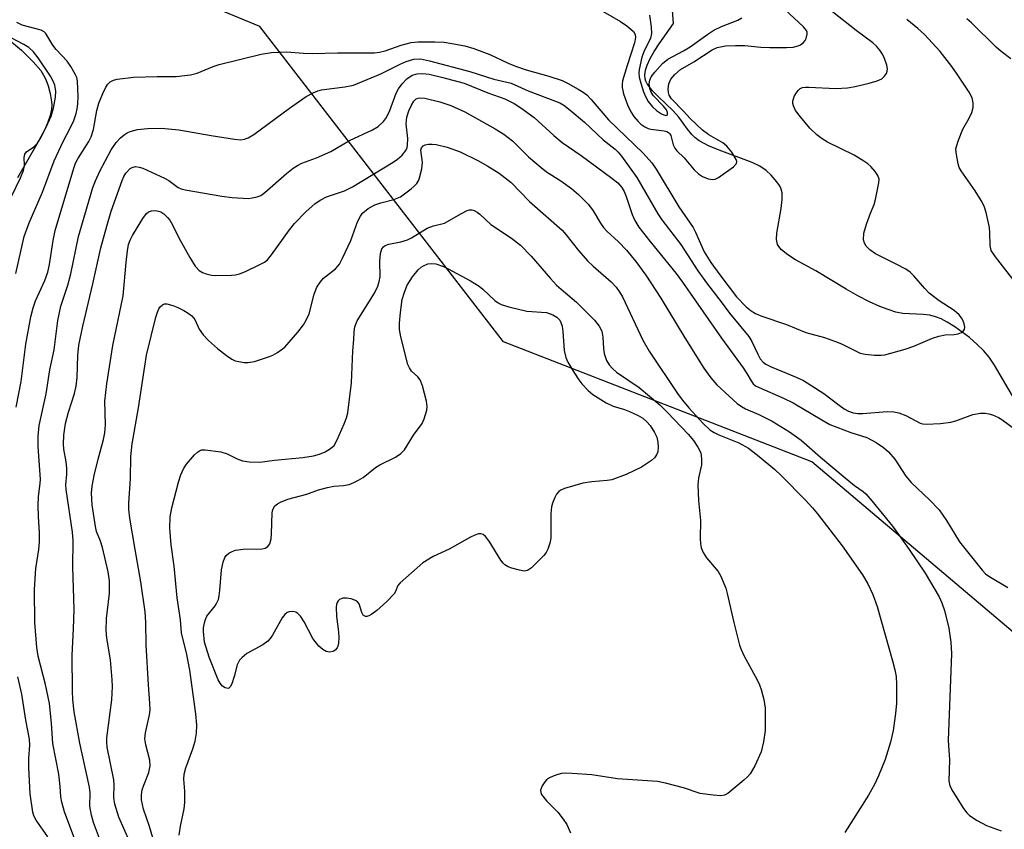
# Model space of a CAD drawing. Units: inches. Extents: x 1177771 to 1183771, y 549457 to 553458.
# Drawn here: x 1181161 to 1181379, y 551519 to 551697 of the extents above; entities that cross this region are included whole.
import ezdxf

# ---------------------------------------------------------------- set-up
doc = ezdxf.new("R2010")
doc.units = ezdxf.units.IN
doc.header["$MEASUREMENT"] = 0
for name, color, linetype in [('HYDRO-Single Line Stream', 4, 'Continuous'), ('HYDRO-Water Body', 4, 'Continuous'), ('NTRL-Trees', 3, 'Continuous'), ('Undefined', 1, 'Continuous')]:
    doc.layers.add(name, color=color, linetype=linetype)

msp = doc.modelspace()

# ---------------------------------------------------------------- linework, layer by layer
at = {"layer": 'HYDRO-Single Line Stream'}
msp.add_lwpolyline([(1181381.36, 551613.45), (1181376.9, 551621.11), (1181375.68, 551622.89), (1181374.45, 551624.36), (1181373.04, 551625.74), (1181371.34, 551627.23), (1181369.77, 551628.47), (1181368.12, 551629.64), (1181366.43, 551630.67), (1181365.1, 551631.35), (1181363.82, 551631.86), (1181362.6, 551632.18), (1181361.11, 551632.34), (1181356.65, 551632.56), (1181355.08, 551632.88), (1181353.36, 551633.41), (1181351.53, 551634.12), (1181349.29, 551635.14), (1181346.67, 551636.49), (1181344.07, 551637.94), (1181337.39, 551641.96), (1181332.94, 551644.44), (1181331.21, 551645.53), (1181329.81, 551646.66), (1181329.22, 551647.35), (1181328.96, 551647.81), (1181328.73, 551648.93), (1181328.77, 551650.34), (1181329.74, 551655.76), (1181329.98, 551657.76), (1181329.94, 551659.25), (1181329.77, 551660.02), (1181329.58, 551660.47), (1181329.21, 551661.09), (1181328.43, 551662.11), (1181327.52, 551663.12), (1181326.41, 551664.17), (1181325.01, 551665.09), (1181323.29, 551665.93), (1181316.02, 551668.62), (1181313.67, 551669.62), (1181311.62, 551670.75), (1181310.64, 551671.48), (1181310.02, 551672.08), (1181309.04, 551673.3), (1181307.12, 551675.95), (1181305.87, 551677.32), (1181302.54, 551680.5), (1181301.29, 551681.8), (1181300.11, 551683.33), (1181299.81, 551683.89), (1181299.64, 551684.41), (1181299.59, 551685.32), (1181299.75, 551686.33), (1181300.1, 551687.42), (1181300.78, 551688.9), (1181301.68, 551690.47), (1181302.74, 551692.12), (1181305.96, 551696.62), (1181305.62, 551700.44)], dxfattribs=at)
at = {"layer": 'HYDRO-Water Body'}
msp.add_lwpolyline([(1181158.37, 551693.62), (1181161.82, 551690.73), (1181164.43, 551688.2), (1181166.07, 551686.23), (1181166.7, 551685.25), (1181167.18, 551684.29), (1181167.68, 551682.86), (1181168.14, 551681.17), (1181168.41, 551679.85), (1181168.52, 551678.76), (1181168.45, 551677.73), (1181168.14, 551676.33), (1181167.63, 551674.82), (1181166.94, 551673.23), (1181165.23, 551669.95), (1181160.9, 551662.51)], dxfattribs=at)
at = {"layer": 'NTRL-Trees'}
msp.add_polyline3d([(1181763.71, 551558.82, 0), (1181716.56, 551576.68, 0), (1181701.98, 551574.07, 0), (1181687.92, 551524.07, 0), (1181535.02, 551492.49, 0), (1181533.74, 551492.22, 0), (1181504.16, 551489.41, 0), (1181437.49, 551514.41, 0), (1181336.51, 551599.78, 0), (1181268.34, 551626.29, 0), (1181214.48, 551695.95, 0), (1181073.58, 551754.24, 0), (1181045.83, 551839.41, 0)], dxfattribs=at)
at = {"layer": 'Undefined'}
for points, elevation in [([(1181288.51, 551700.41), (1181294.19, 551697.09), (1181295.65, 551696.12), (1181296.52, 551695.42), (1181297.08, 551694.85), (1181297.44, 551694.22), (1181297.55, 551693.55), (1181297.35, 551692.36), (1181295.67, 551687.37), (1181294.7, 551683.99), (1181294.57, 551683.27), (1181294.59, 551682.47), (1181294.91, 551681.09), (1181295.79, 551678.67), (1181296.49, 551677.1), (1181297.14, 551676.11), (1181298.09, 551674.96), (1181298.72, 551674.39), (1181299.62, 551673.78), (1181300.37, 551673.43), (1181300.93, 551673.27), (1181303.89, 551672.9), (1181304.43, 551672.76), (1181304.83, 551672.55), (1181305.12, 551672.26), (1181305.34, 551671.86), (1181305.87, 551669.81), (1181306.22, 551669.13), (1181306.7, 551668.54), (1181308.32, 551666.97), (1181310.53, 551664.33), (1181311.49, 551663.43), (1181312.36, 551662.84), (1181313.61, 551662.33), (1181314.63, 551662.15), (1181315.13, 551662.22), (1181315.87, 551662.58), (1181319.19, 551664.97), (1181319.86, 551665.72), (1181319.93, 551666.13), (1181319.81, 551666.57), (1181318.83, 551668.23), (1181317.76, 551669.55), (1181316.82, 551670.24), (1181313.75, 551672.05), (1181312.32, 551673.07), (1181309.63, 551675.64), (1181308.17, 551677.26), (1181305.48, 551680), (1181305, 551680.83), (1181304.86, 551681.36), (1181304.78, 551682.19), (1181304.93, 551683.31), (1181305.36, 551684.33), (1181306.25, 551685.4), (1181307.51, 551686.5), (1181310.43, 551688.2), (1181314.47, 551690.8), (1181315.62, 551691.36), (1181317.44, 551691.71), (1181319.66, 551691.8), (1181321.72, 551691.76), (1181325.25, 551691.43), (1181327.23, 551691.33), (1181330.95, 551691.33), (1181332.38, 551691.43), (1181333.48, 551691.69), (1181333.98, 551691.95), (1181334.66, 551692.45), (1181335.02, 551692.86), (1181335.28, 551693.31), (1181335.51, 551694.29), (1181335.46, 551694.73), (1181335.3, 551695.11), (1181334.67, 551695.93), (1181328.42, 551701.74)], 300), ([(1181160.63, 551611.9), (1181161.72, 551617.55), (1181162.81, 551625.78), (1181163.9, 551631.84), (1181164.39, 551633.83), (1181164.9, 551635.39), (1181167, 551639.84), (1181167.66, 551641.68), (1181168.04, 551643.38), (1181168.79, 551648.69), (1181169.28, 551650.9), (1181173.36, 551664.7), (1181173.78, 551665.77), (1181174.29, 551666.77), (1181176.68, 551670.57), (1181177.23, 551671.61), (1181177.75, 551673.24), (1181178.47, 551677.43), (1181178.9, 551679.01), (1181179.79, 551681.21), (1181180.43, 551682.54), (1181180.9, 551683.22), (1181181.45, 551683.73), (1181182.14, 551684.1), (1181182.98, 551684.33), (1181186.55, 551684.81), (1181191.78, 551684.94), (1181195.98, 551684.94), (1181199.21, 551685.3), (1181200.63, 551685.67), (1181204.15, 551687.11), (1181205.53, 551687.58), (1181214.81, 551689.83), (1181217.06, 551690.24), (1181220.42, 551690.36), (1181224.13, 551690.09), (1181226.13, 551690.05), (1181231.64, 551690.18), (1181239.85, 551690.18), (1181240.94, 551690.3), (1181242.22, 551690.57), (1181245.77, 551691.85), (1181247.98, 551692.46), (1181249.41, 551692.59), (1181253.2, 551692.58), (1181255.23, 551692.51), (1181256.97, 551692.26), (1181259.84, 551691.71), (1181261.81, 551691.12), (1181265.34, 551689.79), (1181269.42, 551687.85), (1181270.98, 551687.21), (1181273.4, 551686.41), (1181278.4, 551685.03), (1181281.36, 551684.02), (1181282.63, 551683.4), (1181284.86, 551682.15), (1181285.99, 551681.45), (1181286.77, 551680.85), (1181287.73, 551679.87), (1181291.54, 551675.36), (1181299.24, 551668.02), (1181301.12, 551665.86), (1181302.1, 551664.42), (1181307.14, 551656.16), (1181310.32, 551651.54), (1181310.83, 551650.55), (1181312.73, 551646.17), (1181314.18, 551643.86), (1181316.15, 551641.09), (1181319.89, 551636.27), (1181321.99, 551634.07), (1181323.11, 551633.17), (1181324.08, 551632.55), (1181325.45, 551631.98), (1181330.89, 551630.12), (1181335.18, 551628.35), (1181339.34, 551627.23), (1181341.77, 551626.4), (1181343.09, 551625.84), (1181346.16, 551624.28), (1181347.2, 551623.83), (1181348.31, 551623.57), (1181350.35, 551623.38), (1181351.81, 551623.34), (1181352.66, 551623.45), (1181357.15, 551624.68), (1181359.08, 551625.33), (1181363.17, 551627.11), (1181364.56, 551627.55), (1181365.99, 551627.83), (1181368.01, 551627.93), (1181368.84, 551628.05), (1181369.59, 551628.37), (1181369.99, 551628.68), (1181370.26, 551629.05), (1181370.33, 551629.51), (1181370.18, 551630.29), (1181369.89, 551631.09), (1181369.62, 551631.6), (1181369.07, 551632.29), (1181367.96, 551633.21), (1181364.69, 551635.36), (1181362.48, 551637.06), (1181361.49, 551638.08), (1181359.05, 551640.9), (1181358.23, 551641.69), (1181357.26, 551642.35), (1181355.17, 551643.5), (1181350.57, 551645.75), (1181349.36, 551646.6), (1181348.54, 551647.42), (1181348.17, 551648.11), (1181347.97, 551648.87), (1181348.03, 551650.32), (1181348.57, 551652.28), (1181349.47, 551654.72), (1181350.29, 551656.62), (1181350.61, 551657.73), (1181351.36, 551661.45), (1181351.37, 551662.27), (1181351.12, 551663.02), (1181350.48, 551663.93), (1181349.52, 551665.01), (1181348.89, 551665.6), (1181348, 551666.25), (1181345.85, 551667.53), (1181339.98, 551670.42), (1181338.77, 551671.17), (1181337.64, 551672.01), (1181336.06, 551673.53), (1181333.98, 551676), (1181332.93, 551677.41), (1181332.45, 551678.42), (1181332.31, 551678.94), (1181332.28, 551679.47), (1181332.61, 551680.5), (1181333.03, 551681.24), (1181333.53, 551681.91), (1181333.92, 551682.26), (1181334.42, 551682.49), (1181335.13, 551682.6), (1181335.88, 551682.61), (1181341.85, 551682.27), (1181344.37, 551682.43), (1181346.07, 551682.72), (1181349.21, 551683.45), (1181350.92, 551683.95), (1181351.97, 551684.43), (1181352.57, 551684.97), (1181353.03, 551685.61), (1181353.2, 551686.09), (1181353.22, 551686.62), (1181353.06, 551687.47), (1181352.58, 551688.89), (1181352.1, 551689.87), (1181351.51, 551690.76), (1181350.79, 551691.61), (1181349.97, 551692.37), (1181346.33, 551695.09), (1181341.09, 551699.19)], 302), ([(1181300.61, 551698.46), (1181301.03, 551695.88), (1181301.11, 551694.45), (1181300.84, 551693.38), (1181299.35, 551690.41), (1181298.91, 551689.23), (1181298.33, 551686.48), (1181298.26, 551685.65), (1181298.34, 551684.81), (1181298.69, 551683.44), (1181299.33, 551681.56), (1181299.84, 551680.33), (1181300.37, 551679.39), (1181301.31, 551678.22), (1181302.16, 551677.42), (1181303.27, 551676.69), (1181304.16, 551676.33), (1181304.53, 551676.38), (1181304.64, 551676.63), (1181304.62, 551676.99), (1181304.39, 551677.54), (1181303.74, 551678.36), (1181301.48, 551680.66), (1181300.97, 551681.5), (1181300.72, 551682.27), (1181300.58, 551683.32), (1181300.71, 551684.12), (1181301.03, 551684.83), (1181301.79, 551685.9), (1181303.49, 551687.82), (1181304.65, 551688.75), (1181308.17, 551690.62), (1181309.6, 551691.47), (1181313.49, 551694.29), (1181314.83, 551695.17), (1181316.56, 551695.99), (1181320.18, 551697.4), (1181321.06, 551697.92)], 298), ([(1181160.54, 551641.42), (1181162.41, 551649.6), (1181163.49, 551652.57), (1181166.48, 551659.34), (1181169.04, 551666.33), (1181171.01, 551670.55), (1181172.67, 551673.69), (1181173.35, 551675.21), (1181173.89, 551676.77), (1181174.14, 551677.8), (1181174.3, 551678.87), (1181174.38, 551680.53), (1181174.22, 551683.89), (1181174.03, 551684.69), (1181173.69, 551685.45), (1181172.71, 551687.15), (1181171.92, 551688.3), (1181169.49, 551690.91), (1181168.74, 551691.83), (1181167.19, 551694.44), (1181166.83, 551694.8), (1181166.13, 551695.18), (1181161.99, 551696.29), (1181160.78, 551696.88)], 300), ([(1181381.77, 551639.15), (1181377.12, 551645.08), (1181376.19, 551646.51), (1181375.92, 551647.59), (1181375.87, 551650.4), (1181375.75, 551651.53), (1181375.07, 551654.91), (1181374.64, 551656.25), (1181373.97, 551657.5), (1181372.62, 551659.67), (1181369.53, 551664.08), (1181369.11, 551664.86), (1181368.85, 551665.64), (1181368.39, 551668.11), (1181368.38, 551668.93), (1181368.48, 551669.48), (1181368.92, 551670.84), (1181369.91, 551673.26), (1181371.28, 551675.69), (1181371.89, 551677), (1181372.16, 551678.08), (1181372.17, 551679.11), (1181371.94, 551680.19), (1181371.29, 551681.48), (1181368.67, 551685.46), (1181367.44, 551687.16), (1181364.87, 551690.43), (1181361.41, 551694.18), (1181359.96, 551695.51), (1181357.53, 551697.55)], 304), ([(1181380.47, 551688.82), (1181378.38, 551690.46), (1181377.27, 551691.43), (1181371.82, 551696.78), (1181370.78, 551697.71)], 306), ([(1181159.58, 551658.42), (1181161.58, 551662.56), (1181162.23, 551664.17), (1181162.45, 551665.24), (1181162.43, 551667.06), (1181162.52, 551667.74), (1181162.89, 551668.25), (1181164.53, 551669.38), (1181165.33, 551670.2), (1181165.93, 551671.17), (1181167.26, 551673.72), (1181168.38, 551676.14), (1181168.87, 551677.94), (1181169.34, 551680.37), (1181169.42, 551681.66), (1181169.19, 551682.98), (1181168.88, 551683.76), (1181168.22, 551685.02), (1181165.5, 551689.02), (1181164.45, 551690.39), (1181163.43, 551691.34), (1181162.31, 551692.02), (1181157.81, 551694.37)], 298), ([(1181173.64, 551516.33), (1181171.34, 551522.46), (1181170.71, 551524.6), (1181170.52, 551525.73), (1181170.38, 551528.03), (1181170.04, 551530.78), (1181168.74, 551537.54), (1181168.46, 551542.06), (1181167.99, 551546.35), (1181167.14, 551550.56), (1181165.52, 551556.86), (1181165.2, 551558.75), (1181164.79, 551564.27), (1181164.71, 551571.57), (1181165, 551576.23), (1181165.63, 551580.42), (1181165.78, 551582.1), (1181165.81, 551584.07), (1181165.54, 551587.7), (1181165.5, 551590.15), (1181165.59, 551592.14), (1181165.96, 551594.99), (1181166.01, 551595.92), (1181165.49, 551603.13), (1181165.49, 551605.49), (1181165.76, 551607.8), (1181167.28, 551614.81), (1181168.06, 551620.11), (1181169.04, 551624.57), (1181169.83, 551631.03), (1181170.51, 551634.21), (1181172.04, 551638.82), (1181172.73, 551641.31), (1181174.42, 551649.59), (1181177.55, 551660.42), (1181178.14, 551661.91), (1181179.11, 551664.02), (1181181.61, 551668.71), (1181182.76, 551670.34), (1181183.7, 551671.35), (1181184.51, 551672.07), (1181185.17, 551672.49), (1181185.87, 551672.81), (1181187.47, 551673.19), (1181189.69, 551673.46), (1181192.77, 551673.5), (1181196.6, 551673.16), (1181203.72, 551671.88), (1181208.88, 551671.09), (1181210.31, 551670.97), (1181211.12, 551671.07), (1181211.9, 551671.35), (1181213.15, 551672.11), (1181221.08, 551677.96), (1181224.75, 551680.53), (1181226.26, 551681.33), (1181227.32, 551681.75), (1181228.15, 551681.96), (1181233.27, 551682.63), (1181235.2, 551683.04), (1181241.28, 551685.51), (1181245.49, 551687.66), (1181246.86, 551688.25), (1181248.56, 551688.77), (1181249.99, 551688.8), (1181252.03, 551688.38), (1181260.91, 551686.06), (1181266.2, 551684.35), (1181270.07, 551683.44), (1181273.81, 551681.73), (1181280.84, 551679.11), (1181281.72, 551678.61), (1181283.1, 551677.52), (1181286.23, 551674.82), (1181290.38, 551670.92), (1181293.05, 551668.85), (1181293.72, 551668.19), (1181294.43, 551667.35), (1181297.85, 551662.64), (1181302.49, 551654.59), (1181303.34, 551653.24), (1181307.53, 551647.79), (1181311.3, 551642.02), (1181313.43, 551639.05), (1181316.45, 551635.15), (1181318.29, 551632.6), (1181322.61, 551627.51), (1181323.25, 551626.39), (1181324.55, 551623.55), (1181325.1, 551622.54), (1181325.72, 551621.81), (1181326.36, 551621.37), (1181327.54, 551620.79), (1181333.04, 551618.49), (1181334.65, 551617.73), (1181339.18, 551614.89), (1181342.55, 551612.3), (1181343.67, 551611.53), (1181344.61, 551611), (1181345.64, 551610.65), (1181346.71, 551610.5), (1181347.79, 551610.48), (1181353.18, 551610.93), (1181354.62, 551610.85), (1181355.74, 551610.6), (1181357.27, 551610.04), (1181360.43, 551608.35), (1181360.94, 551608.18), (1181361.77, 551608.09), (1181364.95, 551608.28), (1181367.26, 551608.53), (1181368.36, 551608.84), (1181372.12, 551610.23), (1181373.78, 551610.56), (1181374.86, 551610.56), (1181375.66, 551610.41), (1181376.47, 551610.14), (1181377.79, 551609.58), (1181378.54, 551609.17), (1181384.44, 551604.77)], 304), ([(1181179.92, 551514.2), (1181177.74, 551520.07), (1181177.27, 551521.71), (1181176.95, 551523.67), (1181176.96, 551526.62), (1181176.84, 551527.87), (1181174.71, 551537.59), (1181173.49, 551544.54), (1181173.15, 551547.24), (1181173.08, 551549.22), (1181173.03, 551557.08), (1181173.33, 551562.86), (1181173.44, 551567.2), (1181173.13, 551576.51), (1181173.22, 551582.37), (1181173.06, 551584.22), (1181171.68, 551593.64), (1181171.63, 551594.71), (1181171.83, 551597.03), (1181171.82, 551598.42), (1181171.67, 551599.79), (1181171.17, 551602.56), (1181171.08, 551603.69), (1181171.21, 551605.69), (1181171.58, 551608.24), (1181172.24, 551610.75), (1181173.55, 551614.86), (1181173.88, 551616.48), (1181174.1, 551618.4), (1181174.24, 551623.27), (1181174.52, 551625.57), (1181175.36, 551629.73), (1181177.57, 551639.09), (1181179.35, 551647.09), (1181180.65, 551651.85), (1181181.67, 551655.18), (1181184.04, 551661.93), (1181184.47, 551662.87), (1181184.91, 551663.59), (1181185.85, 551664.58), (1181186.29, 551664.85), (1181187.04, 551665.03), (1181187.84, 551664.93), (1181188.65, 551664.65), (1181193.44, 551662.5), (1181194.39, 551661.94), (1181196.42, 551660.4), (1181197.11, 551660.09), (1181197.96, 551659.86), (1181206.07, 551658.51), (1181208.39, 551658.2), (1181211.97, 551658), (1181212.83, 551658.09), (1181213.93, 551658.34), (1181214.7, 551658.66), (1181215.62, 551659.28), (1181220.36, 551663.47), (1181221.88, 551664.68), (1181222.8, 551665.3), (1181223.81, 551665.8), (1181226.99, 551666.97), (1181230.18, 551668.36), (1181234.32, 551670.8), (1181239.39, 551673.13), (1181240.63, 551673.85), (1181241.86, 551675), (1181242.5, 551675.9), (1181243.2, 551677.41), (1181244.62, 551681.23), (1181245.15, 551682.17), (1181245.99, 551683.3), (1181247.01, 551684.38), (1181248.18, 551685.22), (1181249.24, 551685.55), (1181250.56, 551685.61), (1181251.9, 551685.42), (1181254.69, 551684.81), (1181259.64, 551683.45), (1181264.91, 551681.35), (1181268.65, 551679.99), (1181270.71, 551678.99), (1181272.22, 551678.04), (1181275.11, 551675.89), (1181279.51, 551671.88), (1181281.32, 551670.33), (1181285.5, 551667.46), (1181292.3, 551662.49), (1181293.6, 551661.44), (1181294.52, 551660.43), (1181295.06, 551659.49), (1181295.48, 551658.43), (1181296.77, 551654.44), (1181297.41, 551653.14), (1181298.31, 551651.65), (1181300.7, 551648.51), (1181306.53, 551641.37), (1181307.94, 551639.52), (1181316.53, 551627.13), (1181321.33, 551620.53), (1181322.12, 551619.33), (1181323.07, 551617.65), (1181323.54, 551617.02), (1181324.09, 551616.59), (1181324.84, 551616.19), (1181330.25, 551613.89), (1181332.38, 551612.86), (1181338.7, 551609.05), (1181340.48, 551608.06), (1181345.13, 551606.26), (1181348.67, 551605.16), (1181350.77, 551604.08), (1181352.38, 551602.95), (1181353.45, 551601.97), (1181354.83, 551600.41), (1181357.3, 551596.63), (1181358.44, 551595.2), (1181362.52, 551591.42), (1181364.63, 551589.19), (1181366.29, 551586.82), (1181369.13, 551582.14), (1181374.13, 551575.83), (1181374.93, 551575.02), (1181375.62, 551574.51), (1181379.85, 551572.02)], 306), ([(1181185.33, 551516.81), (1181183.31, 551521.28), (1181182.44, 551524.14), (1181182.25, 551525.61), (1181182.27, 551528.4), (1181182.2, 551529.52), (1181180.75, 551536.73), (1181180.67, 551537.92), (1181180.71, 551538.79), (1181181.77, 551547.21), (1181181.96, 551550.11), (1181181.89, 551551.59), (1181181.46, 551556.03), (1181180.67, 551560.82), (1181180.54, 551562.55), (1181180.61, 551565.17), (1181181.29, 551570.66), (1181181.28, 551573.5), (1181181, 551575.48), (1181179.72, 551580.85), (1181179.29, 551582.24), (1181178.43, 551584.39), (1181178.15, 551585.47), (1181177.45, 551590.3), (1181177.29, 551592.83), (1181177.47, 551594.44), (1181177.9, 551596.74), (1181178.77, 551600.34), (1181179.97, 551604.72), (1181180.27, 551606.18), (1181180.38, 551607.94), (1181180.26, 551613.17), (1181180.69, 551617), (1181182.01, 551625.48), (1181184.27, 551636.48), (1181184.92, 551643.8), (1181185.22, 551646.44), (1181185.47, 551647.83), (1181185.81, 551648.79), (1181186.36, 551649.8), (1181188.63, 551653.54), (1181189.46, 551654.68), (1181189.86, 551655.01), (1181190.57, 551655.24), (1181191.34, 551655.29), (1181192.12, 551655.2), (1181192.61, 551655.02), (1181193.29, 551654.56), (1181194.11, 551653.8), (1181194.63, 551653.15), (1181195.17, 551652.19), (1181196.57, 551649.26), (1181199, 551644.93), (1181200.2, 551643.05), (1181201.1, 551642.06), (1181201.84, 551641.65), (1181202.67, 551641.36), (1181203.81, 551641.05), (1181204.68, 551640.93), (1181208.25, 551641.05), (1181209.14, 551641.14), (1181209.99, 551641.33), (1181211.33, 551641.87), (1181214.49, 551643.37), (1181215.5, 551643.92), (1181216.17, 551644.44), (1181217.1, 551645.55), (1181221.06, 551651.03), (1181222.17, 551652.47), (1181224.65, 551655.03), (1181226.74, 551656.89), (1181227.97, 551657.68), (1181229.25, 551658.37), (1181233.19, 551659.69), (1181235.01, 551660.55), (1181243.98, 551665.97), (1181244.93, 551666.64), (1181245.98, 551667.56), (1181246.75, 551668.58), (1181247.05, 551669.25), (1181247.16, 551669.74), (1181247.2, 551671.26), (1181246.85, 551674.45), (1181247.02, 551675.91), (1181247.45, 551677.34), (1181248.01, 551678.63), (1181248.56, 551679.51), (1181249.08, 551679.99), (1181249.48, 551680.16), (1181249.91, 551680.22), (1181250.95, 551680.11), (1181254.3, 551679.3), (1181256.74, 551678.52), (1181259.8, 551677.1), (1181266.54, 551673.34), (1181268.45, 551672.18), (1181270.32, 551670.71), (1181273.91, 551667.21), (1181276.65, 551664.83), (1181277.86, 551663.9), (1181281.06, 551661.9), (1181283.42, 551660.21), (1181284.93, 551658.88), (1181287.14, 551656.63), (1181288.15, 551655.24), (1181289.78, 551652.5), (1181290.44, 551651.56), (1181291.19, 551650.77), (1181293.76, 551648.43), (1181295.58, 551646.56), (1181297.61, 551644.06), (1181299.8, 551641.05), (1181303.17, 551635.95), (1181308.42, 551627.19), (1181312.64, 551620.49), (1181314.2, 551618.32), (1181315.53, 551616.79), (1181318.21, 551614.26), (1181320.01, 551612.71), (1181320.96, 551612.01), (1181321.86, 551611.53), (1181324.82, 551610.21), (1181327.71, 551608.74), (1181331.59, 551606.4), (1181334.13, 551604.57), (1181338.45, 551600.81), (1181343.91, 551596.26), (1181345.98, 551594.58), (1181347.84, 551593.24), (1181348.45, 551592.69), (1181349.78, 551591.2), (1181354.35, 551585.57), (1181355.56, 551583.96), (1181358.06, 551580.43), (1181361.59, 551575.18), (1181364.65, 551569.96), (1181365.26, 551568.63), (1181365.84, 551566.96), (1181366.77, 551563.01), (1181367.27, 551559.95), (1181367.4, 551557.41), (1181366.67, 551538.23), (1181366.69, 551537.09), (1181366.96, 551533.95), (1181366.83, 551529.31), (1181367.02, 551528.21), (1181367.68, 551526.92), (1181370.03, 551523.15), (1181370.74, 551522.22), (1181371.36, 551521.66), (1181373.05, 551520.51), (1181375.12, 551519.4), (1181378.36, 551518.27)], 308), ([(1181191.83, 551513.49), (1181190.11, 551519.24), (1181188.78, 551523.05), (1181188.36, 551525.08), (1181188.32, 551526.23), (1181188.51, 551527.31), (1181188.84, 551528.37), (1181189.97, 551531.14), (1181190.29, 551532.58), (1181190.2, 551533.86), (1181189.27, 551537.25), (1181189.08, 551538.57), (1181189.22, 551539.91), (1181190.14, 551543.89), (1181190.23, 551545.02), (1181190.22, 551546.43), (1181189.86, 551550.53), (1181189.41, 551559.34), (1181189.33, 551564.33), (1181189.17, 551566.64), (1181188.23, 551573.26), (1181186.93, 551580.41), (1181185.8, 551587.31), (1181185.55, 551589.22), (1181185.51, 551590.62), (1181185.94, 551596.14), (1181186.02, 551600.99), (1181186.27, 551603.75), (1181187.65, 551611.75), (1181189.44, 551623.35), (1181191.53, 551631.73), (1181191.86, 551632.83), (1181192.17, 551633.58), (1181192.46, 551634.01), (1181193, 551634.49), (1181193.42, 551634.67), (1181193.92, 551634.69), (1181195.27, 551634.36), (1181196.35, 551633.92), (1181197.68, 551633.25), (1181198.69, 551632.65), (1181199.5, 551632.02), (1181200.15, 551631.24), (1181201.1, 551629.08), (1181201.99, 551627.82), (1181203.18, 551626.62), (1181205.14, 551624.86), (1181207.12, 551623.25), (1181208.28, 551622.46), (1181209.06, 551622.13), (1181209.89, 551621.92), (1181211.04, 551621.74), (1181211.89, 551621.71), (1181213.29, 551621.98), (1181216.61, 551623.04), (1181217.39, 551623.38), (1181218.39, 551623.96), (1181220, 551625.16), (1181222.91, 551628.47), (1181224.18, 551630.08), (1181224.84, 551631.24), (1181225.37, 551632.49), (1181226.53, 551636.87), (1181227.12, 551638.35), (1181227.88, 551639.53), (1181228.6, 551640.38), (1181231.22, 551642.45), (1181231.77, 551643.03), (1181232.09, 551643.49), (1181232.75, 551644.76), (1181234.58, 551648.69), (1181236.09, 551652.81), (1181236.74, 551654.05), (1181237.23, 551654.71), (1181238.44, 551655.78), (1181239.92, 551656.56), (1181241.26, 551657.03), (1181244.09, 551657.73), (1181245.56, 551658.37), (1181247.96, 551660.11), (1181248.63, 551660.68), (1181249.2, 551661.3), (1181249.61, 551661.99), (1181249.82, 551662.52), (1181250.28, 551664.51), (1181250.43, 551665.95), (1181250.11, 551668.64), (1181250.2, 551669.15), (1181250.59, 551669.62), (1181251.02, 551669.81), (1181251.79, 551669.96), (1181252.61, 551670.01), (1181253.45, 551669.93), (1181255.88, 551669.32), (1181258.81, 551668.25), (1181262.66, 551666.39), (1181264.9, 551665.15), (1181267.37, 551663.56), (1181270.02, 551661.5), (1181274.13, 551657.29), (1181281.3, 551650.94), (1181282.17, 551650), (1181284.92, 551646.49), (1181286.96, 551644.2), (1181288.17, 551643.03), (1181292.18, 551639.56), (1181293.3, 551638.35), (1181294.08, 551637.23), (1181294.64, 551636.22), (1181299.18, 551626.69), (1181300.53, 551624.26), (1181306.97, 551614.7), (1181307.93, 551613.42), (1181309.33, 551611.75), (1181312.54, 551608.2), (1181313.99, 551606.89), (1181314.96, 551606.26), (1181315.97, 551605.73), (1181320.37, 551603.98), (1181322.49, 551602.83), (1181324.87, 551600.99), (1181328.3, 551598.08), (1181329.8, 551596.67), (1181335.08, 551591.32), (1181336.66, 551589.62), (1181337.77, 551588.3), (1181343.21, 551581.26), (1181347.73, 551574.79), (1181348.9, 551572.81), (1181350.03, 551570.49), (1181350.98, 551567.84), (1181354.38, 551555.83), (1181354.88, 551553.81), (1181355.14, 551552.35), (1181355.23, 551550.58), (1181355.24, 551546.44), (1181355.03, 551544.16), (1181354.46, 551540.4), (1181353.88, 551537.83), (1181352.75, 551533.98), (1181351.27, 551530.38), (1181350.38, 551528.48), (1181349.07, 551526.14), (1181343.82, 551517.91)], 310), ([(1181196.66, 551517.26), (1181196.97, 551519.28), (1181197.78, 551523.12), (1181197.95, 551524.5), (1181197.95, 551527.05), (1181197.73, 551529.7), (1181197.81, 551530.8), (1181198.15, 551532.19), (1181199.66, 551536.38), (1181200.17, 551538.08), (1181200.52, 551539.8), (1181200.61, 551541.57), (1181200.34, 551544.14), (1181199.05, 551553.78), (1181198.33, 551557.19), (1181197.18, 551561.97), (1181196.93, 551564.84), (1181196.2, 551569.73), (1181195.56, 551576.75), (1181194.9, 551581.44), (1181194.57, 551585.14), (1181194.71, 551587.67), (1181195.02, 551589.59), (1181196.49, 551595.27), (1181197.05, 551596.94), (1181197.66, 551598.26), (1181198.32, 551599.24), (1181200.07, 551601.3), (1181200.69, 551601.91), (1181201.13, 551602.24), (1181201.62, 551602.42), (1181202.43, 551602.46), (1181205.89, 551601.98), (1181207.26, 551601.59), (1181209.46, 551600.44), (1181210.68, 551600.01), (1181212.14, 551599.81), (1181214.52, 551599.72), (1181217.74, 551600.13), (1181224.04, 551600.74), (1181226.36, 551601.08), (1181227.69, 551601.45), (1181228.96, 551601.97), (1181230.11, 551602.7), (1181230.9, 551603.43), (1181231.61, 551604.66), (1181233.11, 551608.15), (1181233.65, 551609.5), (1181233.95, 551610.61), (1181234.75, 551617.24), (1181235.07, 551624.28), (1181235.27, 551626.81), (1181235.32, 551628.49), (1181235.5, 551629.62), (1181236.05, 551630.92), (1181239.82, 551637.09), (1181240.61, 551638.61), (1181240.91, 551639.61), (1181241.07, 551640.64), (1181241.03, 551644.1), (1181241.18, 551645.79), (1181241.49, 551646.82), (1181241.8, 551647.26), (1181242.2, 551647.6), (1181242.98, 551647.9), (1181245.63, 551648.37), (1181247.13, 551648.81), (1181248.04, 551649.27), (1181251.49, 551651.41), (1181252.86, 551651.91), (1181255.35, 551652.5), (1181259.08, 551654.68), (1181260.36, 551655.3), (1181260.87, 551655.44), (1181261.38, 551655.44), (1181261.86, 551655.31), (1181262.54, 551654.96), (1181263.13, 551654.49), (1181265.59, 551652.23), (1181270.16, 551649.19), (1181272.11, 551647.66), (1181274.48, 551645.22), (1181278.72, 551640.31), (1181280.06, 551638.86), (1181281.07, 551637.91), (1181284.48, 551635.05), (1181288.44, 551631.09), (1181289.52, 551629.78), (1181290.07, 551628.64), (1181290.34, 551627.36), (1181290.46, 551624.84), (1181290.62, 551623.75), (1181291.12, 551622.18), (1181291.7, 551621.23), (1181292.48, 551620.39), (1181293.35, 551619.62), (1181298.35, 551616.21), (1181302.88, 551612.38), (1181304.64, 551610.66), (1181309.15, 551605.92), (1181310.34, 551604.52), (1181311.32, 551603.04), (1181311.95, 551601.76), (1181312.16, 551600.46), (1181312.09, 551599.1), (1181311.44, 551596.18), (1181311.31, 551594.72), (1181311.43, 551591.22), (1181311.91, 551586.83), (1181311.86, 551582.85), (1181311.91, 551581.67), (1181312.06, 551580.8), (1181312.48, 551579.78), (1181313.22, 551578.59), (1181315.84, 551575.55), (1181316.39, 551574.54), (1181317.08, 551572.93), (1181317.49, 551571.84), (1181317.8, 551570.69), (1181319.24, 551564.3), (1181320.51, 551559.26), (1181320.87, 551558.29), (1181321.51, 551556.98), (1181324.46, 551551.58), (1181324.96, 551550.52), (1181325.32, 551549.46), (1181325.88, 551547.27), (1181326.2, 551545.32), (1181326.2, 551540.44), (1181325.85, 551537.89), (1181325.32, 551535.68), (1181323.89, 551532.58), (1181322.86, 551530.87), (1181322.32, 551530.21), (1181321.49, 551529.42), (1181317.92, 551526.49), (1181317.19, 551526.13), (1181316.39, 551526.02), (1181314.67, 551526.13), (1181311.8, 551526.51), (1181308.16, 551527.74), (1181304.15, 551528.78), (1181302.41, 551529.15), (1181293.53, 551529.75), (1181287.92, 551530.63), (1181283.52, 551530.92), (1181282.05, 551530.96), (1181281.18, 551530.9), (1181280.36, 551530.69), (1181279.31, 551530.3), (1181278.54, 551529.94), (1181277.86, 551529.49), (1181277.32, 551528.88), (1181276.9, 551528.19), (1181276.56, 551527.23), (1181276.59, 551526.74), (1181276.79, 551526.25), (1181277.83, 551524.85), (1181279.58, 551523.22), (1181280.35, 551522.38), (1181281.56, 551520.8), (1181282.34, 551519.62), (1181283.19, 551517.79)], 312), ([(1181167.66, 551516.89), (1181165.03, 551520.62), (1181164.56, 551521.56), (1181164.33, 551522.36), (1181163.76, 551526.44), (1181163.47, 551532.19), (1181163.44, 551534.25), (1181163.66, 551537.16), (1181163.58, 551538.48), (1181162.79, 551542.73), (1181161.86, 551548.46), (1181160.98, 551552.25)], 302)]:
    msp.add_lwpolyline(points, dxfattribs=dict(at, elevation=elevation))
at = {"layer": 'Undefined', "elevation": 314}
msp.add_lwpolyline([(1181272.95, 551575.65), (1181271.86, 551575.84), (1181270.2, 551576.32), (1181269.39, 551576.61), (1181268.67, 551577.01), (1181268.28, 551577.39), (1181267.76, 551578.06), (1181265.16, 551582.26), (1181264.37, 551583.32), (1181263.87, 551583.72), (1181263.34, 551583.88), (1181262.8, 551583.85), (1181262.04, 551583.61), (1181261.03, 551583.12), (1181256.32, 551580.51), (1181252.81, 551578.86), (1181250.56, 551577.48), (1181245.51, 551573.08), (1181245.04, 551572.44), (1181244.49, 551571.13), (1181244.19, 551570.65), (1181242.57, 551568.92), (1181240.37, 551566.96), (1181239.25, 551566.13), (1181238.58, 551565.75), (1181238.17, 551565.62), (1181237.82, 551565.63), (1181237.37, 551565.91), (1181237.03, 551566.51), (1181236.42, 551568.42), (1181236.11, 551568.83), (1181235.68, 551569.12), (1181234.7, 551569.51), (1181233.69, 551569.67), (1181232.84, 551569.65), (1181232.14, 551569.39), (1181231.82, 551569.09), (1181231.57, 551568.7), (1181231.41, 551568.23), (1181231.35, 551567.67), (1181231.46, 551565.61), (1181231.9, 551562.25), (1181231.95, 551560.88), (1181231.89, 551559.73), (1181231.75, 551559.05), (1181231.58, 551558.66), (1181231.17, 551558.17), (1181230.71, 551557.91), (1181229.93, 551557.74), (1181229.15, 551557.89), (1181228.4, 551558.31), (1181227.51, 551559.07), (1181226.22, 551560.73), (1181224.32, 551564.46), (1181223.47, 551565.66), (1181222.91, 551566.28), (1181222.47, 551566.58), (1181221.76, 551566.75), (1181221.01, 551566.67), (1181220.57, 551566.48), (1181220.01, 551566.05), (1181219.44, 551565.34), (1181217.29, 551561.48), (1181216.8, 551560.78), (1181216.25, 551560.18), (1181215.14, 551559.36), (1181211.62, 551557.43), (1181210.56, 551556.58), (1181210.03, 551555.98), (1181209.52, 551554.9), (1181208.85, 551552.37), (1181208.31, 551550.72), (1181207.97, 551550.04), (1181207.67, 551549.77), (1181207.49, 551549.72), (1181206.86, 551549.85), (1181206.24, 551550.25), (1181205.71, 551550.89), (1181205.28, 551551.64), (1181203.33, 551556.59), (1181202.3, 551559.95), (1181202.04, 551562.27), (1181202.06, 551563.12), (1181202.24, 551564.18), (1181202.47, 551564.95), (1181202.81, 551565.65), (1181204.63, 551567.99), (1181205.01, 551568.61), (1181205.33, 551569.39), (1181205.53, 551570.2), (1181205.68, 551571.32), (1181205.99, 551575.92), (1181206.37, 551577.62), (1181206.77, 551578.66), (1181207.08, 551579.08), (1181207.67, 551579.57), (1181208.35, 551579.97), (1181209.09, 551580.27), (1181210.79, 551580.47), (1181215, 551580.56), (1181215.69, 551580.73), (1181216.27, 551581.11), (1181216.68, 551581.7), (1181216.97, 551582.74), (1181217.08, 551583.88), (1181217.19, 551588.49), (1181217.37, 551589.28), (1181217.85, 551590.04), (1181218.39, 551590.49), (1181219.1, 551590.9), (1181220.69, 551591.51), (1181224.88, 551592.67), (1181227.47, 551593.58), (1181229.45, 551594.14), (1181230.88, 551594.43), (1181232.98, 551594.58), (1181234.23, 551594.8), (1181235.29, 551595.2), (1181236.31, 551595.71), (1181237.31, 551596.36), (1181240.04, 551598.52), (1181241.06, 551599.1), (1181244.5, 551600.79), (1181245.69, 551601.61), (1181246.46, 551602.47), (1181248.43, 551605.67), (1181250.4, 551608.25), (1181250.85, 551609.28), (1181251.38, 551611.19), (1181251.47, 551612.01), (1181251.33, 551613.16), (1181250.42, 551616.6), (1181249.91, 551617.94), (1181249.42, 551618.57), (1181248.05, 551619.85), (1181247.55, 551620.54), (1181247.18, 551621.3), (1181245.63, 551627.42), (1181245.39, 551629.04), (1181245.34, 551630.42), (1181245.57, 551632.75), (1181245.98, 551635.66), (1181246.46, 551637.28), (1181247.1, 551638.83), (1181248.21, 551640.67), (1181249.53, 551642.22), (1181250.17, 551642.8), (1181250.64, 551643.12), (1181251.67, 551643.54), (1181252.52, 551643.61), (1181253.39, 551643.52), (1181255.08, 551642.96), (1181256.15, 551642.46), (1181261.06, 551639.76), (1181263.01, 551638.57), (1181263.76, 551637.96), (1181266.45, 551635.4), (1181267.15, 551634.92), (1181267.88, 551634.56), (1181269.51, 551634.02), (1181273.51, 551633.09), (1181277.87, 551632.79), (1181279.23, 551632.29), (1181280.17, 551631.75), (1181280.8, 551631.09), (1181281.06, 551630.57), (1181281.31, 551629.73), (1181281.48, 551628.56), (1181281.76, 551624.37), (1181282.11, 551622.87), (1181282.6, 551621.84), (1181283.94, 551619.62), (1181285.01, 551617.91), (1181285.68, 551616.99), (1181287.04, 551615.56), (1181288.09, 551614.66), (1181291.05, 551612.83), (1181292.62, 551612.07), (1181295.13, 551611.35), (1181296.24, 551610.93), (1181298.13, 551610.03), (1181299.13, 551609.41), (1181300.02, 551608.66), (1181300.79, 551607.78), (1181301.76, 551606.28), (1181302.22, 551605.22), (1181302.47, 551604.13), (1181302.55, 551603.04), (1181302.45, 551601.97), (1181302.21, 551601.3), (1181301.72, 551600.67), (1181301.07, 551600.1), (1181298.88, 551598.6), (1181295.47, 551597), (1181292.34, 551595.84), (1181291.31, 551595.63), (1181287.91, 551595.37), (1181285.87, 551595.06), (1181281.85, 551593.88), (1181281.05, 551593.55), (1181280.59, 551593.24), (1181280.11, 551592.63), (1181279.72, 551591.91), (1181279.19, 551590.62), (1181278.96, 551589.82), (1181278.84, 551588.34), (1181278.82, 551582.95), (1181278.62, 551581.82), (1181278.19, 551580.47), (1181277.79, 551579.73), (1181277.25, 551579.06), (1181274.57, 551576.4), (1181273.69, 551575.78)], close=True, dxfattribs=at)

doc.saveas('drawing.dxf')
